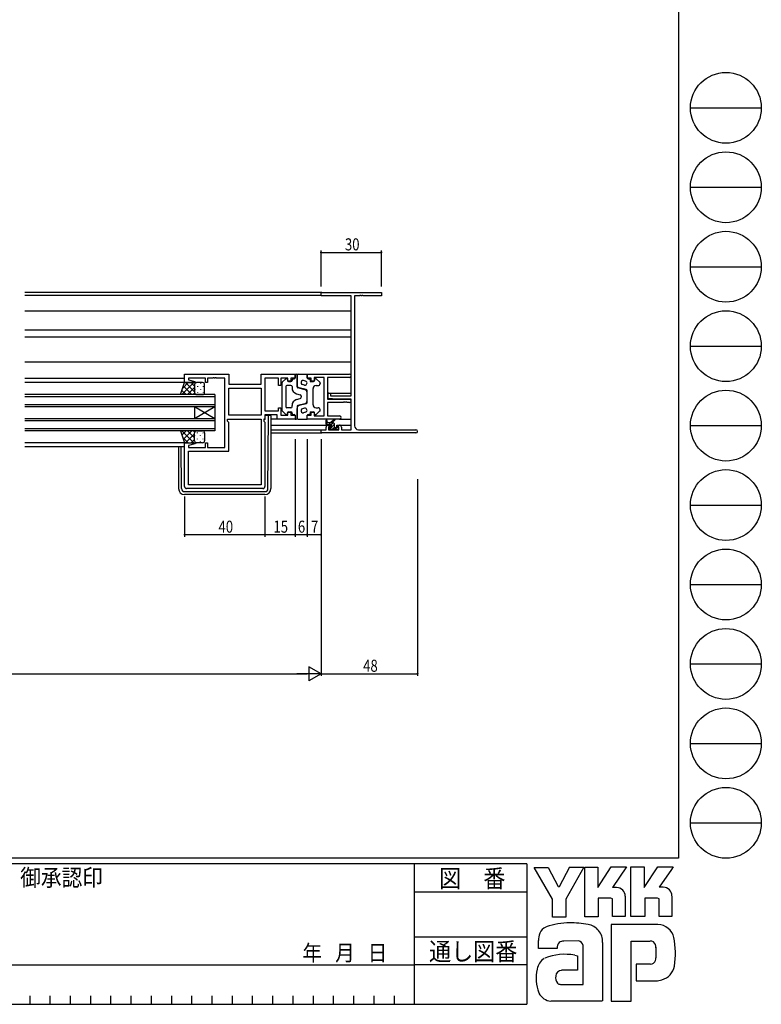
# Model space of a CAD drawing. Extents: x 0 to 1587, y 0 to 1128.
# Drawn here: x 1218 to 1587, y 0 to 491 of the extents above; entities that cross this region are included whole.
import ezdxf

# ---------------------------------------------------------------- set-up
doc = ezdxf.new("R2010")
doc.units = 0
for name, color, linetype in [('YKK_11', 7, 'CONTINUOUS'), ('YKK_12', 2, 'CONTINUOUS'), ('YKK_13', 4, 'CONTINUOUS'), ('YKK_D', 6, 'CONTINUOUS'), ('YKK_ZWAK', 7, 'CONTINUOUS')]:
    doc.layers.add(name, color=color, linetype=linetype)
doc.styles.get("Standard").update_dxf_attribs({"font": 'ROMANS.SHX', "bigfont": 'EXTFONT.SHX'})
doc.styles.add('YKK_OSSTYLE1', font='romans.shx', dxfattribs={"width": 0.9, "bigfont": 'EXTFONT.SHX'})

# ---------------------------------------------------------------- blocks, each defined once
blk = doc.blocks.new('A201')
at = {"layer": 'YKK_ZWAK', "color": 254, "linetype": 'Continuous'}
for p, q in [((571, 410), (571, 35)), ((571, 35), (21, 35)), ((544, 34), (21, 34)), ((524, 34), (524, 9)), ((544, 34), (544, 9)), ((548.59, 27.71), (545.31, 33.35)), ((545.31, 33.35), (547.82, 33.35)), ((547.82, 33.35), (549.62, 29.99)), ((551.6, 33.43), (549.77, 29.88)), ((554.19, 33.43), (550.95, 27.7)), ((551.6, 33.43), (554.19, 33.43)), ((554.33, 24.55), (554.33, 33.41)), ((554.33, 33.41), (556.63, 33.41)), ((556.63, 29.77), (559.04, 33.45)), ((556.63, 33.41), (556.63, 29.77)), ((559.04, 33.45), (561.77, 33.45)), ((561.77, 33.45), (559.24, 29.78)), ((562.55, 24.63), (562.55, 33.49)), ((562.55, 33.49), (564.89, 33.49)), ((564.89, 29.78), (567.34, 33.49)), ((564.89, 33.49), (564.89, 29.78)), ((567.34, 33.49), (570.04, 33.49)), ((570.04, 33.49), (569.77, 33.02)), ((569.77, 33.02), (567.54, 29.84)), ((549.62, 29.99), (549.77, 29.88)), ((568.29, 29.84), (567.54, 29.84)), ((559.99, 29.78), (559.24, 29.78)), ((561.53, 28.24), (561.53, 24.61)), ((569.83, 28.24), (569.83, 24.65)), ((548.59, 24.53), (548.59, 27.71)), ((550.95, 27.7), (550.95, 24.53)), ((558.98, 27.87), (556.7, 27.87)), ((556.7, 27.87), (556.7, 24.55)), ((559.29, 27.75), (558.98, 27.87)), ((559.29, 24.61), (559.29, 27.75)), ((567.26, 27.89), (564.99, 27.89)), ((564.99, 27.89), (564.99, 24.63)), ((567.57, 27.77), (567.26, 27.89)), ((567.57, 24.65), (567.57, 27.77)), ((556.7, 24.55), (554.33, 24.55)), ((561.53, 24.61), (559.29, 24.61)), ((564.99, 24.63), (562.55, 24.63)), ((567.57, 24.68), (567.61, 24.65)), ((569.83, 24.65), (567.57, 24.65)), ((550.95, 24.53), (548.59, 24.53)), ((559.02, 23.22), (559.02, 9.57)), ((567.3, 23.22), (559.02, 23.22)), ((524, 21), (544, 21)), ((546.08, 18.95), (546.08, 20.33)), ((553.25, 20.28), (550.61, 20.23)), ((554.02, 12.52), (554.02, 19.47)), ((557.51, 20.01), (557.51, 9.59)), ((562.61, 9.57), (562.61, 20.24)), ((562.61, 20.24), (565.93, 20.24)), ((549.41, 18.95), (546.08, 18.95)), ((552.55, 17.73), (553.05, 17.62)), ((553.05, 17.62), (553.05, 15.05)), ((566.98, 19.17), (566.99, 17.29)), ((452, 16), (524, 16)), ((566.01, 16.15), (563.48, 16.15)), ((563.48, 16.15), (563.48, 13.2)), ((553.05, 15.05), (550.2, 15.05)), ((550, 12.52), (554.02, 12.52)), ((553.71, 12.52), (553.96, 12.52)), ((554.02, 12.52), (554.02, 12.52)), ((563.48, 13.2), (567.28, 13.2)), ((567.28, 13.2), (568.06, 13.37)), ((21, 9), (544, 9)), ((549.41, 9.53), (548.34, 9.53)), ((557.28, 9.55), (549.41, 9.53)), ((557.51, 9.59), (557.28, 9.55)), ((559.02, 9.57), (562.05, 9.57)), ((562.05, 9.57), (562.61, 9.57))]:
    blk.add_line(p, q, dxfattribs=at)
at = {"layer": 'YKK_ZWAK', "color": 8, "linetype": 'Continuous'}
for p, q in [((573.13, 168.56), (585.73, 168.56)), ((573.13, 154.42), (585.73, 154.42)), ((573.13, 140.28), (585.73, 140.28)), ((573.13, 126.14), (585.73, 126.14)), ((573.13, 112), (585.73, 112)), ((573.13, 97.86), (585.73, 97.86)), ((573.13, 83.72), (585.73, 83.72)), ((573.13, 69.58), (585.73, 69.58)), ((573.13, 55.44), (585.73, 55.44)), ((573.13, 41.3), (585.73, 41.3))]:
    blk.add_line(p, q, dxfattribs=at)
at = {"layer": 'YKK_ZWAK', "color": 131, "linetype": 'Continuous'}
for p, q in [((524, 29), (544, 29)), ((544, 16), (524, 16)), ((455.6, 10.5), (455.6, 9)), ((459.2, 10.5), (459.2, 9)), ((462.8, 10.5), (462.8, 9)), ((466.4, 10.5), (466.4, 9)), ((470, 10.5), (470, 9)), ((473.6, 10.5), (473.6, 9)), ((477.2, 10.5), (477.2, 9)), ((480.8, 10.5), (480.8, 9)), ((484.4, 10.5), (484.4, 9)), ((488, 10.5), (488, 9)), ((491.6, 10.5), (491.6, 9)), ((495.2, 10.5), (495.2, 9)), ((498.8, 10.5), (498.8, 9)), ((502.4, 10.5), (502.4, 9)), ((506, 10.5), (506, 9)), ((509.6, 10.5), (509.6, 9)), ((513.2, 10.5), (513.2, 9)), ((516.8, 10.5), (516.8, 9)), ((520.4, 10.5), (520.4, 9))]:
    blk.add_line(p, q, dxfattribs=at)
at = {"layer": 'YKK_ZWAK', "color": 8, "linetype": 'Continuous'}
for centre in [(579.43, 168.56), (579.43, 154.42), (579.43, 140.28), (579.43, 126.14), (579.43, 112), (579.43, 97.86), (579.43, 83.72), (579.43, 69.58), (579.43, 55.44), (579.43, 41.3)]:
    blk.add_circle(centre, 6.3, dxfattribs=at)
at = {"layer": 'YKK_ZWAK', "color": 254, "linetype": 'Continuous'}
for centre, radius, start, end in [((568.29, 28.29), 1.54, 0.0017, 89.996), ((559.99, 28.24), 1.54, 0.0017, 89.996), ((551.66, 10.86), 12.63, 89.8916, 109.3085), ((552.03, 8.67), 14.82, 78.7801, 91.4694), ((554.38, 20.07), 3.18, 40.6642, 80.3169), ((567.19, 20.11), 3.1, 14.4457, 87.0875), ((549.69, 20.31), 3.6, 158.4108, 179.7178), ((548, 21.1), 1.75, 109.0213, 161.5126), ((554.22, 20.08), 3.29, 358.7806, 38.7656), ((550.91, 18.99), 1.51, 138.4638, 181.7136), ((550.51, 19.02), 1.21, 85.5055, 126.7804), ((552.9, 19.18), 1.16, 14.7552, 72.4499), ((566.05, 19.37), 0.878, 16.4312, 96.9166), ((564.38, 18.85), 2.62, 4.9342, 17.0355), ((555.55, 18.15), 14.9, 350.9903, 10.6762), ((550.8, 8.39), 9.51, 79.381, 112.0583), ((548.59, 14.77), 2.79, 121.8271, 169.0847), ((566.01, 17.08), 0.933, 269.9547, 342.9014), ((564.36, 17.54), 2.64, 343.6902, 354.7536), ((567.24, 16.32), 3.07, 285.4429, 349.9045), ((553.61, 13.72), 7.92, 168.7637, 199.8008), ((550.84, 13.77), 1.69, 171.082, 216.7192), ((550.21, 14.01), 1.03, 90.3395, 178.0364), ((550.18, 13.6), 1.09, 230.9728, 260.7549), ((548.6, 12.25), 2.73, 207.3144, 263.5946)]:
    blk.add_arc(centre, radius, start, end, dxfattribs=at)
at = {"layer": 'YKK_ZWAK', "color": 131, "linetype": 'Continuous', "style": 'YKK_OSSTYLE1', "width": 0.9}
for s, height, p in [('御承認印', 3, (453.91, 30.05)), ('図\u3000番', 3.2, (528.43, 29.81)), ('年   月   日', 2.828, (504.13, 16.74)), ('通し図番', 3.2, (526.63, 16.8))]:
    blk.add_text(s, height=height, dxfattribs=at).set_placement(p)

msp = doc.modelspace()

# ---------------------------------------------------------------- linework, layer by layer
at = {"layer": 'YKK_11', "color": 0, "linetype": 'ByBlock', "lineweight": -2}
for p, q in [((1367.62, 354.72), (1397.62, 354.72)), ((1367.62, 353.09), (1367.62, 354.72)), ((1397.62, 354.72), (1397.62, 353.09)), ((1382.62, 353.09), (1367.62, 353.09)), ((1382.62, 303.22), (1382.62, 353.09)), ((1384.25, 353.09), (1384.25, 288.35)), ((1386.66, 353.09), (1384.25, 353.09)), ((1386.84, 353.21), (1386.66, 353.09)), ((1387.39, 353.21), (1386.84, 353.21)), ((1387.58, 353.09), (1387.39, 353.21)), ((1387.66, 353.09), (1387.58, 353.09)), ((1387.84, 353.21), (1387.66, 353.09)), ((1388.39, 353.21), (1387.84, 353.21)), ((1388.58, 353.09), (1388.39, 353.21)), ((1397.62, 353.09), (1388.58, 353.09)), ((1371.12, 304.52), (1372.32, 304.52)), ((1371.12, 301.92), (1371.12, 304.52)), ((1372.32, 304.52), (1372.32, 303.22)), ((1375.62, 301.52), (1371.12, 301.92)), ((1372.32, 303.22), (1382.62, 303.22)), ((1382.62, 301.52), (1375.62, 301.52)), ((1382.62, 286.35), (1382.62, 301.52)), ((1367.62, 286.35), (1370.12, 286.35)), ((1367.62, 284.72), (1367.62, 286.35)), ((1414.8, 284.72), (1367.62, 284.72)), ((1370.12, 286.35), (1370.12, 287.62)), ((1371.12, 288.62), (1372.42, 288.62)), ((1371.32, 287.82), (1371.32, 286.35)), ((1372.42, 287.82), (1371.32, 287.82)), ((1371.32, 286.35), (1376.52, 286.35)), ((1372.42, 288.62), (1372.42, 287.82)), ((1375.42, 288.62), (1376.72, 288.62)), ((1375.42, 287.82), (1375.42, 288.62)), ((1376.52, 287.82), (1375.42, 287.82)), ((1376.52, 286.35), (1376.52, 287.82)), ((1377.72, 287.62), (1377.72, 286.35)), ((1377.72, 286.35), (1382.62, 286.35)), ((1386.25, 286.35), (1414.8, 286.35))]:
    msp.add_line(p, q, dxfattribs=at)
at = {"layer": 'YKK_11', "color": 0, "linetype": 'ByBlock', "ltscale": 0.5}
for p, q in [((1299.62, 314.02), (1321.62, 314.02)), ((1299.62, 309.82), (1299.62, 314.02)), ((1304.58, 309.82), (1299.62, 309.82)), ((1310.12, 312.09), (1301.55, 312.09)), ((1301.55, 312.09), (1301.55, 311.18)), ((1301.55, 311.18), (1304.65, 310.35)), ((1304.65, 310.35), (1304.58, 309.82)), ((1310.12, 309.82), (1310.12, 312.09)), ((1311.12, 309.82), (1310.12, 309.82)), ((1311.12, 312.09), (1311.12, 309.82)), ((1313.66, 312.09), (1311.12, 312.09)), ((1313.84, 312.21), (1313.66, 312.09)), ((1314.39, 312.21), (1313.84, 312.21)), ((1314.58, 312.09), (1314.39, 312.21)), ((1314.66, 312.09), (1314.58, 312.09)), ((1314.84, 312.21), (1314.66, 312.09)), ((1315.39, 312.21), (1314.84, 312.21)), ((1315.58, 312.09), (1315.39, 312.21)), ((1319.62, 312.09), (1315.58, 312.09)), ((1319.62, 277.55), (1319.62, 312.09)), ((1321.62, 314.02), (1321.62, 309.02)), ((1337.69, 314.02), (1354.62, 314.02)), ((1337.69, 309.02), (1337.69, 314.02)), ((1339.62, 312.09), (1339.62, 295.75)), ((1346.42, 312.09), (1339.62, 312.09)), ((1346.42, 308.32), (1346.42, 312.09)), ((1347.62, 312.09), (1347.62, 308.32)), ((1351.12, 312.09), (1347.62, 312.09)), ((1351.12, 310.52), (1351.12, 312.09)), ((1352.62, 310.52), (1351.12, 310.52)), ((1354.62, 312.02), (1352.62, 312.02)), ((1352.62, 312.02), (1352.62, 310.52)), ((1354.62, 314.02), (1354.62, 312.02)), ((1360.62, 314.02), (1381.8, 314.02)), ((1360.62, 312.02), (1360.62, 314.02)), ((1362.62, 312.02), (1360.62, 312.02)), ((1362.62, 310.52), (1362.62, 312.02)), ((1364.12, 310.52), (1362.62, 310.52)), ((1369.12, 312.39), (1364.12, 312.39)), ((1364.12, 312.39), (1364.12, 310.52)), ((1369.12, 293.25), (1369.12, 312.39)), ((1370.75, 312.39), (1370.75, 301.52)), ((1381.8, 312.39), (1370.75, 312.39)), ((1321.62, 309.02), (1337.69, 309.02)), ((1321.62, 293.55), (1321.62, 307.09)), ((1321.62, 307.09), (1337.69, 307.09)), ((1321.62, 307.09), (1337.69, 307.09)), ((1337.69, 307.09), (1337.69, 293.55)), ((1347.62, 308.32), (1346.42, 308.32)), ((1370.75, 301.52), (1381.8, 301.52)), ((1378.66, 299.89), (1370.75, 299.89)), ((1370.75, 299.89), (1370.75, 293.25)), ((1378.84, 300.01), (1378.66, 299.89)), ((1379.39, 300.01), (1378.84, 300.01)), ((1379.58, 299.89), (1379.39, 300.01)), ((1379.66, 299.89), (1379.58, 299.89)), ((1379.84, 300.01), (1379.66, 299.89)), ((1380.39, 300.01), (1379.84, 300.01)), ((1380.58, 299.89), (1380.39, 300.01)), ((1381.8, 299.89), (1380.58, 299.89)), ((1339.62, 295.75), (1346.42, 295.75)), ((1346.42, 297.32), (1347.62, 297.32)), ((1346.42, 295.75), (1346.42, 297.32)), ((1347.62, 297.32), (1347.62, 293.55)), ((1351.12, 295.12), (1352.62, 295.12)), ((1351.12, 293.55), (1351.12, 295.12)), ((1352.62, 295.12), (1352.62, 293.62)), ((1362.62, 295.12), (1364.12, 295.12)), ((1362.62, 293.62), (1362.62, 295.12)), ((1364.12, 295.12), (1364.12, 293.25)), ((1321.02, 291.62), (1337.69, 291.62)), ((1321.02, 290.62), (1321.02, 291.62)), ((1321.62, 290.02), (1321.02, 290.62)), ((1337.69, 293.55), (1321.62, 293.55)), ((1321.62, 275.62), (1321.62, 290.02)), ((1337.69, 291.62), (1337.69, 258.95)), ((1339.09, 291.62), (1339.09, 290.62)), ((1339.62, 291.62), (1339.09, 291.62)), ((1339.09, 290.62), (1339.62, 290.09)), ((1345.69, 293.82), (1339.62, 293.82)), ((1339.62, 293.82), (1339.62, 291.62)), ((1339.62, 290.09), (1339.62, 258.02)), ((1345.69, 291.62), (1345.69, 293.82)), ((1354.62, 291.62), (1345.69, 291.62)), ((1347.62, 293.55), (1351.12, 293.55)), ((1352.62, 293.62), (1354.62, 293.62)), ((1354.62, 293.62), (1354.62, 291.62)), ((1360.62, 293.62), (1362.62, 293.62)), ((1360.62, 291.62), (1360.62, 293.62)), ((1376.8, 291.62), (1360.62, 291.62)), ((1364.12, 293.25), (1369.12, 293.25)), ((1370.75, 293.25), (1376.8, 293.25)), ((1299.62, 258.02), (1299.62, 279.82)), ((1299.62, 279.82), (1304.58, 279.82)), ((1304.58, 279.82), (1304.65, 279.3)), ((1310.12, 279.82), (1311.12, 279.82)), ((1310.12, 277.55), (1310.12, 279.82)), ((1311.12, 279.82), (1311.12, 277.55)), ((1304.65, 279.3), (1301.55, 278.47)), ((1301.55, 278.47), (1301.55, 277.55)), ((1301.55, 277.55), (1310.12, 277.55)), ((1301.55, 275.62), (1321.62, 275.62)), ((1301.55, 258.95), (1301.55, 275.62)), ((1311.12, 277.55), (1319.62, 277.55)), ((1338.62, 257.02), (1300.62, 257.02)), ((1337.69, 258.95), (1301.55, 258.95)), ((1337.69, 258.95), (1301.55, 258.95))]:
    msp.add_line(p, q, dxfattribs=at)
for centre, radius, start, end in [((1381.8, 313.21), 0.815, 270, 90), ((1381.8, 300.71), 0.815, 270, 90), ((1376.8, 292.44), 0.815, 270, 90), ((1300.62, 258.02), 1, 180, 270), ((1338.62, 258.02), 1, 270, 360)]:
    msp.add_arc(centre, radius, start, end, dxfattribs=at)
at = {"layer": 'YKK_11', "color": 0, "linetype": 'ByBlock', "lineweight": -2}
for centre, radius, start, end in [((1371.12, 287.62), 1, 90, 180), ((1376.72, 287.62), 1, 0, 90), ((1386.25, 288.35), 2, 180, 270), ((1414.8, 285.54), 0.815, 270, 90)]:
    msp.add_arc(centre, radius, start, end, dxfattribs=at)
at = {"layer": 'YKK_12'}
for p, q in [((1367.92, 354.72), (1220.12, 354.72)), ((1367.62, 353.32), (1220.12, 353.32)), ((1382.62, 345.42), (1220.12, 345.42)), ((1382.62, 335.92), (1220.12, 335.92)), ((1382.62, 332.52), (1220.12, 332.52)), ((1382.62, 320.02), (1220.12, 320.02)), ((1299.62, 311.82), (1220.12, 311.82)), ((1299.86, 309.82), (1220.12, 309.82)), ((1371.42, 304.52), (1370.75, 304.52)), ((1372.02, 304.52), (1382.62, 304.52)), ((1382.5, 301.12), (1382.62, 301.12)), ((1342.62, 288.62), (1371.12, 288.62)), ((1342.62, 286.35), (1367.92, 286.35)), ((1342.62, 284.72), (1367.92, 284.72)), ((1376.72, 288.62), (1382.62, 288.62)), ((1300.12, 279.82), (1220.12, 279.82)), ((1299.62, 277.82), (1220.12, 277.82))]:
    msp.add_line(p, q, dxfattribs=at)
at = {"layer": 'YKK_12', "linetype": 'Continuous'}
for p, q in [((1314.62, 303.82), (1220.12, 303.82)), ((1314.62, 302.82), (1220.12, 302.82)), ((1314.62, 303.82), (1314.62, 297.82)), ((1314.62, 298.82), (1220.12, 298.82)), ((1314.62, 297.82), (1220.12, 297.82)), ((1314.62, 297.82), (1304.62, 291.82)), ((1314.62, 291.82), (1304.62, 297.82)), ((1304.62, 297.82), (1304.62, 291.82)), ((1314.62, 297.82), (1314.62, 291.82)), ((1314.62, 291.82), (1220.12, 291.82)), ((1314.62, 290.82), (1220.12, 290.82)), ((1314.62, 291.82), (1314.62, 285.82)), ((1314.62, 286.82), (1220.12, 286.82)), ((1314.62, 285.82), (1220.12, 285.82))]:
    msp.add_line(p, q, dxfattribs=at)
at = {"layer": 'YKK_13'}
for p, q in [((1297.62, 303.82), (1299.62, 309.82)), ((1304.25, 309.82), (1298.25, 303.82)), ((1301.42, 309.82), (1298.72, 307.12)), ((1299.62, 309.82), (1305.62, 309.82)), ((1304.62, 305.3), (1300.1, 309.82)), ((1304.62, 308.13), (1302.93, 309.82)), ((1304.71, 309.24), (1304.71, 309.2)), ((1308.62, 309.82), (1305.62, 309.82)), ((1307.54, 309.4), (1307.54, 309.2)), ((1348.12, 309.61), (1348.12, 296.04)), ((1348.27, 309.97), (1350.07, 311.69)), ((1350.92, 311.32), (1350.92, 310.82)), ((1351.42, 310.32), (1352.62, 310.32)), ((1353.12, 311.22), (1353.12, 310.82)), ((1353.62, 311.72), (1354.12, 311.72)), ((1354.62, 312.22), (1354.62, 314.02)), ((1354.62, 314.02), (1355.12, 314.02)), ((1355.62, 307.71), (1355.62, 313.52)), ((1355.62, 313.52), (1355.62, 308.68)), ((1356.12, 314.02), (1360.62, 314.02)), ((1359.87, 310.55), (1358.87, 310.81)), ((1360.62, 314.02), (1360.62, 312.22)), ((1361.12, 311.72), (1361.62, 311.72)), ((1362.12, 311.22), (1362.12, 310.32)), ((1362.12, 310.32), (1363.82, 310.32)), ((1364.32, 311.32), (1364.32, 310.82)), ((1366.96, 309.97), (1365.16, 311.69)), ((1367.12, 309.61), (1367.12, 309.32)), ((1300.44, 303.82), (1298.32, 305.94)), ((1303.27, 303.82), (1299.03, 308.06)), ((1304.62, 307.36), (1301.08, 303.82)), ((1304.65, 304.57), (1303.91, 303.82)), ((1304.62, 308.82), (1304.62, 304.82)), ((1304.62, 308.82), (1304.62, 304.82)), ((1304.71, 306.37), (1304.71, 306.17)), ((1306.12, 307.99), (1306.12, 307.79)), ((1306.12, 304.96), (1306.12, 304.76)), ((1307.54, 306.37), (1307.54, 306.17)), ((1308.95, 307.99), (1308.95, 307.79)), ((1308.95, 304.96), (1308.95, 304.76)), ((1309.62, 304.82), (1309.62, 308.82)), ((1350.12, 307.82), (1350.12, 297.82)), ((1352.62, 308.32), (1350.62, 308.32)), ((1353.12, 307.82), (1353.12, 307.19)), ((1355.36, 304.29), (1357.24, 303.8)), ((1359.5, 306.31), (1355.99, 307.23)), ((1360.24, 306.32), (1356.74, 307.23)), ((1359.37, 308.61), (1358.37, 308.87)), ((1360.62, 299.81), (1360.62, 305.84)), ((1360.62, 300.78), (1360.62, 304.86)), ((1363.62, 298.82), (1363.62, 306.82)), ((1365.12, 308.32), (1366.12, 308.32)), ((1305.62, 303.82), (1297.62, 303.82)), ((1305.62, 303.82), (1308.62, 303.82)), ((1355.36, 301.36), (1357.24, 301.85)), ((1359.5, 299.33), (1355.99, 298.42)), ((1360.24, 299.33), (1356.74, 298.41)), ((1357.62, 303.32), (1357.62, 302.82)), ((1357.62, 302.33), (1357.62, 302.82)), ((1348.27, 295.68), (1350.07, 293.96)), ((1352.62, 297.32), (1350.62, 297.32)), ((1350.92, 294.32), (1350.92, 294.82)), ((1351.42, 295.32), (1352.62, 295.32)), ((1353.12, 297.82), (1353.12, 298.45)), ((1353.12, 294.42), (1353.12, 294.82)), ((1355.62, 297.94), (1355.62, 292.12)), ((1355.62, 292.12), (1355.62, 296.96)), ((1359.37, 297.03), (1358.37, 296.77)), ((1359.87, 295.1), (1358.87, 294.84)), ((1362.12, 295.32), (1363.82, 295.32)), ((1362.12, 295.32), (1362.12, 294.42)), ((1364.32, 294.32), (1364.32, 294.82)), ((1365.12, 297.32), (1366.12, 297.32)), ((1366.96, 295.68), (1365.16, 293.96)), ((1367.12, 296.04), (1367.12, 296.32)), ((1339.82, 291.52), (1339.62, 291.52)), ((1339.82, 291.52), (1339.82, 293.52)), ((1339.82, 293.52), (1341.12, 293.52)), ((1341.12, 293.52), (1341.42, 293.52)), ((1341.13, 257.01), (1341.41, 292.52)), ((1341.41, 292.52), (1341.42, 293.52)), ((1341.42, 293.52), (1342.32, 293.52)), ((1342.62, 293.22), (1342.62, 292.52)), ((1342.62, 292.52), (1342.62, 257.02)), ((1345.99, 291.62), (1342.62, 291.62)), ((1353.62, 293.92), (1354.12, 293.92)), ((1354.62, 293.42), (1354.62, 291.62)), ((1354.62, 291.62), (1355.12, 291.62)), ((1356.12, 291.62), (1360.62, 291.62)), ((1360.62, 291.62), (1360.62, 293.42)), ((1361.12, 293.92), (1361.62, 293.92)), ((1370.12, 289.15), (1370.12, 291.15)), ((1370.12, 289.14), (1370.84, 289.85)), ((1373.32, 289.85), (1370.12, 289.85)), ((1370.42, 290.98), (1370.62, 289.85)), ((1371.25, 288.85), (1372.25, 289.85)), ((1372.02, 289.85), (1374.24, 291.54)), ((1372.6, 288.79), (1373.62, 289.81)), ((1372.62, 289.85), (1374.44, 291.25)), ((1376.8, 291.62), (1382.62, 291.62)), ((1305.62, 285.82), (1297.62, 285.82)), ((1297.62, 285.82), (1299.62, 279.82)), ((1304.25, 279.82), (1298.25, 285.82)), ((1300.44, 285.82), (1298.32, 283.71)), ((1303.27, 285.82), (1299.03, 281.58)), ((1304.62, 282.28), (1301.08, 285.82)), ((1304.65, 285.08), (1303.91, 285.82)), ((1304.62, 280.82), (1304.62, 284.82)), ((1304.62, 280.82), (1304.62, 284.82)), ((1305.62, 285.82), (1308.62, 285.82)), ((1306.12, 284.69), (1306.12, 284.89)), ((1308.95, 284.69), (1308.95, 284.87)), ((1309.62, 284.82), (1309.62, 280.82)), ((1372.42, 288.85), (1370.42, 288.85)), ((1372.21, 286.44), (1371.71, 286.94)), ((1371.92, 287.45), (1372.26, 287.45)), ((1371.94, 286.71), (1372.52, 287.3)), ((1373.02, 286.35), (1372.42, 286.35)), ((1372.72, 287.91), (1372.72, 288.55)), ((1372.87, 287.65), (1374.29, 289.07)), ((1372.99, 286.35), (1374.33, 287.69)), ((1375.32, 286.55), (1373.22, 286.55)), ((1374.32, 287.75), (1374.32, 288.85)), ((1374.61, 286.55), (1375.51, 287.45)), ((1374.62, 287.45), (1376.02, 287.45)), ((1376.02, 286.35), (1375.52, 286.35)), ((1375.82, 286.35), (1376.32, 286.85)), ((1376.32, 287.15), (1376.32, 286.65)), ((1301.42, 279.82), (1298.72, 282.53)), ((1299.62, 279.82), (1305.62, 279.82)), ((1304.62, 284.34), (1300.1, 279.82)), ((1304.62, 281.51), (1302.93, 279.82)), ((1304.71, 283.27), (1304.71, 283.47)), ((1304.71, 280.41), (1304.71, 280.44)), ((1308.62, 279.82), (1305.62, 279.82)), ((1306.12, 281.66), (1306.12, 281.86)), ((1307.54, 283.27), (1307.54, 283.47)), ((1307.54, 280.24), (1307.54, 280.44)), ((1308.95, 281.66), (1308.95, 281.86)), ((1296.62, 277.82), (1296.62, 257.02)), ((1298.11, 257.01), (1297.94, 277.82)), ((1299.61, 255.52), (1339.63, 255.52)), ((1339.62, 254.02), (1299.62, 254.02))]:
    msp.add_line(p, q, dxfattribs=at)
for centre, radius, start, end in [((1305.62, 308.82), 1, 90.0001, 180.0001), ((1305.62, 308.82), 1, 90.0001, 180.0001), ((1308.62, 308.82), 1, 0.0001, 90.0001), ((1348.62, 309.61), 0.5, 133.6028, 180), ((1350.42, 311.32), 0.5, 0, 133.6028), ((1351.42, 310.82), 0.5, 180, 270), ((1352.62, 310.82), 0.5, 270, 0), ((1353.62, 311.22), 0.5, 90, 180), ((1354.12, 312.22), 0.5, 270, 0), ((1355.12, 313.52), 0.5, 0, 90), ((1356.12, 313.52), 0.5, 90, 180), ((1358.62, 309.84), 1, 75.4258, 255.4258), ((1359.62, 309.58), 1, 255.4258, 75.4258), ((1361.12, 312.22), 0.5, 180, 270), ((1361.62, 311.22), 0.5, 0, 90), ((1363.82, 310.82), 0.5, 270, 0), ((1364.82, 311.32), 0.5, 46.3972, 180), ((1366.12, 309.32), 1, 270, 0), ((1366.62, 309.61), 0.5, 0, 46.3972), ((1305.62, 304.82), 1, 180.0001, 270.0001), ((1305.62, 304.82), 1, 180.0001, 270.0001), ((1308.62, 304.82), 1, 270.0001, 0.0001), ((1350.62, 307.82), 0.5, 90, 180), ((1352.62, 307.82), 0.5, 0, 90), ((1356.12, 307.19), 3, 180, 255.4258), ((1357.12, 308.68), 1.5, 180, 255.4258), ((1356.12, 307.71), 0.5, 180, 255.4258), ((1359.12, 304.86), 1.5, 0, 75.4258), ((1360.12, 305.84), 0.5, 0, 75.4258), ((1365.12, 306.82), 1.5, 90, 180), ((1356.12, 298.45), 3, 104.5742, 180), ((1357.12, 303.32), 0.5, 0, 75.4258), ((1357.12, 302.33), 0.5, 284.5742, 0), ((1359.12, 300.78), 1.5, 284.5742, 0), ((1360.12, 299.81), 0.5, 284.5742, 0), ((1348.62, 296.04), 0.5, 180, 226.3972), ((1350.62, 297.82), 0.5, 180, 270), ((1351.42, 294.82), 0.5, 90, 180), ((1352.62, 297.82), 0.5, 270, 0), ((1352.62, 294.82), 0.5, 0, 90), ((1353.62, 294.42), 0.5, 180, 270), ((1356.12, 297.94), 0.5, 104.5742, 180), ((1357.12, 296.96), 1.5, 104.5742, 180), ((1358.62, 295.8), 1, 104.5742, 284.5742), ((1359.62, 296.06), 1, 284.5742, 104.5742), ((1361.62, 294.42), 0.5, 270, 0), ((1365.12, 298.82), 1.5, 180, 270), ((1363.82, 294.82), 0.5, 0, 90), ((1366.12, 296.32), 1, 0, 90), ((1366.62, 296.04), 0.5, 313.6028, 0), ((1342.32, 293.22), 0.3, 0, 90), ((1350.42, 294.32), 0.5, 226.3972, 0), ((1354.12, 293.42), 0.5, 0, 90), ((1355.12, 292.12), 0.5, 270, 0), ((1356.12, 292.12), 0.5, 180, 270), ((1361.12, 293.42), 0.5, 90, 180), ((1364.82, 294.32), 0.5, 180, 313.6028), ((1370.32, 291.15), 0.2, 300, 180), ((1373.32, 288.85), 1, 0, 90), ((1374.42, 291.45), 0.2, 275.5829, 155.5829), ((1305.62, 284.82), 1, 89.9999, 179.9999), ((1305.62, 284.82), 1, 89.9999, 179.9999), ((1308.62, 284.82), 1, 359.9999, 89.9999), ((1370.42, 289.15), 0.3, 180, 270), ((1371.92, 287.15), 0.3, 90, 225), ((1372.42, 286.65), 0.3, 225, 270), ((1372.26, 287.15), 0.3, 33.0557, 90), ((1372.42, 288.55), 0.3, 0, 90), ((1372.72, 287.45), 0.25, 213.0557, 56.9443), ((1373.02, 287.91), 0.3, 180, 236.9443), ((1373.02, 286.55), 0.2, 270, 0), ((1374.62, 287.75), 0.3, 180, 270), ((1375.52, 286.55), 0.2, 180, 270), ((1376.02, 287.15), 0.3, 0, 90), ((1376.02, 286.65), 0.3, 270, 0), ((1305.62, 280.82), 1, 179.9999, 269.9999), ((1305.62, 280.82), 1, 179.9999, 269.9999), ((1308.62, 280.82), 1, 269.9999, 359.9999), ((1299.62, 257.02), 3, 180, 270), ((1299.61, 257.02), 1.5, 180.4523, 270), ((1339.62, 257.02), 3, 270, 0), ((1339.63, 257.02), 1.5, 270, 359.5477)]:
    msp.add_arc(centre, radius, start, end, dxfattribs=at)
at = {"layer": 'YKK_D'}
for p, q in [((1367.62, 357.72), (1367.62, 375.72)), ((1367.62, 374.72), (1397.62, 374.72)), ((1397.62, 357.72), (1397.62, 375.72)), ((1354.62, 281.72), (1354.62, 233.03)), ((1354.62, 281.72), (1354.62, 233.03)), ((1360.62, 281.72), (1360.62, 233.03)), ((1360.62, 281.72), (1360.62, 233.03)), ((1367.62, 281.72), (1367.62, 233.03)), ((1367.62, 261.72), (1367.62, 163.72)), ((1367.62, 261.72), (1367.62, 163.72)), ((1415.62, 261.72), (1415.62, 163.72)), ((1299.62, 253.02), (1299.62, 233.03)), ((1339.62, 253.02), (1339.62, 233.03)), ((1339.62, 253.02), (1339.62, 233.03)), ((1339.62, 234.03), (1299.62, 234.03)), ((1354.62, 234.03), (1339.62, 234.03)), ((1360.62, 234.03), (1354.62, 234.03)), ((1367.62, 234.03), (1360.62, 234.03)), ((874.62, 164.72), (1360.62, 164.72)), ((1367.62, 164.72), (1415.62, 164.72))]:
    msp.add_line(p, q, dxfattribs=at)
at = {"layer": 'YKK_D', "lineweight": -2}
for p, q in [((1361.56, 168.22), (1361.56, 161.22)), ((1367.62, 164.72), (1361.56, 168.22)), ((1367.62, 164.72), (1355.49, 164.72)), ((1367.62, 164.72), (1361.56, 161.22))]:
    msp.add_line(p, q, dxfattribs=at)
at = {"layer": 'YKK_D', "linetype": 'ByBlock', "const_width": 0.85}
for points in [[(1367.72, 374.72, 1), (1367.51, 374.72, 1)], [(1397.51, 374.72, 1), (1397.72, 374.72, 1)], [(1299.72, 234.03, 1), (1299.51, 234.03, 1)], [(1339.51, 234.03, 1), (1339.72, 234.03, 1)], [(1339.72, 234.03, 1), (1339.51, 234.03, 1)], [(1354.72, 234.03, 1), (1354.51, 234.03, 1)], [(1354.51, 234.03, 1), (1354.72, 234.03, 1)], [(1360.51, 234.03, 1), (1360.72, 234.03, 1)], [(1360.72, 234.03, 1), (1360.51, 234.03, 1)], [(1367.51, 234.03, 1), (1367.72, 234.03, 1)], [(1415.51, 164.72, 1), (1415.72, 164.72, 1)]]:
    msp.add_lwpolyline(points, format="xyb", close=True, dxfattribs=at)

# ---------------------------------------------------------------- block references
at = {"layer": 'YKK_ZWAK', "xscale": 2.8, "yscale": 2.8, "zscale": 2.8}
msp.add_blockref('A201', (-53.2, -25.2), dxfattribs=at)

# ---------------------------------------------------------------- texts
at = {"layer": 'YKK_D', "width": 0.8}
for s, p in [('30', (1379.49, 375.72)), ('40', (1316.52, 235.03)), ('15', (1343.88, 235.03)), ('6', (1356.06, 235.03)), ('7', (1362.57, 235.03)), ('48', (1388.56, 165.72))]:
    msp.add_text(s, height=6, dxfattribs=at).set_placement(p)

doc.saveas('drawing.dxf')
